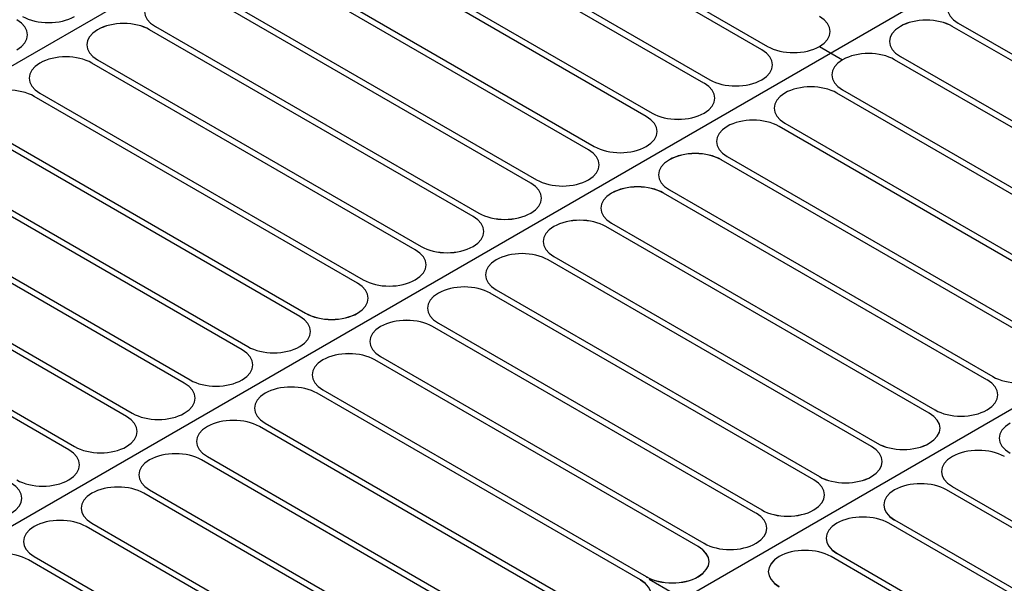
# Model space of a CAD drawing. Extents: x 1204214 to 1295461, y -1181875 to -1116337.
# Drawn here: x 1222698 to 1224795, y -1157731 to -1156532 of the extents above; entities that cross this region are included whole.
import ezdxf

# ---------------------------------------------------------------- set-up
doc = ezdxf.new("R2010")
doc.units = 0
doc.layers.get('0').update_dxf_attribs({"linetype": 'CONTINUOUS'})

msp = doc.modelspace()

# ---------------------------------------------------------------- linework, layer by layer
at = {"color": 8, "linetype": 'Continuous'}
msp.add_line((1233033.9, -1151632.6, -166943.8), (1220736.6, -1158732.5, -157003.5), dxfattribs=at)
at = {"color": 8, "extrusion": (0, 0.816497, 0.57735)}
for p, q in [((1222814.8, -1158512.4, -157314.8), (1233882.4, -1152122.5, -166351.4)), ((1219888.1, -1158242.6, -157696.3), (1223577.3, -1156112.6, -160608.1)), ((1224278.2, -1156595.4, -160025.8), (1223589.6, -1156197.8, -160588.1)), ((1224278.2, -1156595.4, -159925.4), (1223589.6, -1156197.8, -160487.6)), ((1223601.9, -1156190.7, -160598.1), (1224290.5, -1156588.3, -160035.8)), ((1223601.9, -1156190.7, -160497.7), (1224290.5, -1156588.3, -159935.4)), ((1223478.9, -1156261.7, -160497.7), (1224167.5, -1156659.3, -159935.4)), ((1223478.9, -1156261.7, -160397.3), (1224167.5, -1156659.3, -159835)), ((1224155.2, -1156666.4, -159825), (1223466.6, -1156268.8, -160387.2)), ((1224155.2, -1156666.4, -159925.4), (1223466.6, -1156268.8, -160487.6)), ((1224032.3, -1156737.4, -159724.6), (1223343.6, -1156339.8, -160286.8)), ((1224032.3, -1156737.4, -159825), (1223343.6, -1156339.8, -160387.2)), ((1223355.9, -1156332.7, -160296.9), (1224044.6, -1156730.3, -159734.6)), ((1223355.9, -1156332.7, -160397.3), (1224044.6, -1156730.3, -159835)), ((1223233, -1156403.7, -160196.5), (1223921.6, -1156801.3, -159634.2)), ((1223233, -1156403.7, -160296.9), (1223921.6, -1156801.3, -159734.6)), ((1223909.3, -1156808.4, -159624.1), (1223220.7, -1156410.8, -160186.4)), ((1223909.3, -1156808.4, -159724.6), (1223220.7, -1156410.8, -160286.8)), ((1223786.3, -1156879.4, -159523.7), (1223097.7, -1156481.8, -160086)), ((1223786.3, -1156879.4, -159624.1), (1223097.7, -1156481.8, -160186.4)), ((1223110, -1156474.7, -160096.1), (1223798.6, -1156872.3, -159533.8)), ((1223110, -1156474.7, -160196.5), (1223798.6, -1156872.3, -159634.2)), ((1222864, -1156552.8, -159985.6), (1222864, -1156552.8, -159985.6)), ((1222864, -1156552.8, -160086), (1222864, -1156552.8, -160086)), ((1223663.4, -1156950.4, -159423.3), (1222974.7, -1156552.8, -159985.6)), ((1223663.4, -1156950.4, -159523.7), (1222974.7, -1156552.8, -160086)), ((1222987, -1156545.7, -159995.6), (1223675.7, -1156943.3, -159433.4)), ((1222987, -1156545.7, -160096.1), (1223675.7, -1156943.3, -159533.8)), ((1224573.4, -1156545.7, -159995.6), (1224573.4, -1156545.7, -159995.6)), ((1224573.4, -1156545.7, -160096.1), (1224573.4, -1156545.7, -160096.1)), ((1225372.7, -1156943.3, -159433.4), (1224684, -1156545.7, -159995.6)), ((1225372.7, -1156943.3, -159533.8), (1224684, -1156545.7, -160096.1)), ((1224696.3, -1156538.6, -160005.7), (1225385, -1156936.2, -159443.4)), ((1224696.3, -1156538.6, -160106.1), (1225385, -1156936.2, -159543.8)), ((1224401.2, -1156588.3, -160035.8), (1224401.2, -1156588.3, -160035.8)), ((1224401.2, -1156588.3, -159935.4), (1224401.2, -1156588.3, -159935.4)), ((1224401.2, -1156588.3, -159935.4), (1224450.4, -1156616.7, -159895.2)), ((1224401.2, -1156588.3, -159935.4), (1224450.4, -1156616.7, -159895.2)), ((1224401.2, -1156588.3, -160035.8), (1224450.4, -1156616.7, -159995.6)), ((1224401.2, -1156588.3, -160035.8), (1224450.4, -1156616.7, -159995.6)), ((1222864, -1156616.7, -159895.2), (1223552.7, -1157014.3, -159333)), ((1222864, -1156616.7, -159995.6), (1223552.7, -1157014.3, -159433.4)), ((1224450.4, -1156616.7, -159895.2), (1224450.4, -1156616.7, -159895.2)), ((1224450.4, -1156616.7, -159995.6), (1224450.4, -1156616.7, -159995.6)), ((1225249.7, -1157014.3, -159333), (1224561.1, -1156616.7, -159895.2)), ((1225249.7, -1157014.3, -159433.4), (1224561.1, -1156616.7, -159995.6)), ((1224573.4, -1156609.6, -159905.3), (1225262, -1157007.2, -159343)), ((1224573.4, -1156609.6, -160005.7), (1225262, -1157007.2, -159443.4)), ((1222741.1, -1156623.8, -159985.6), (1222741.1, -1156623.8, -159985.6)), ((1222741.1, -1156623.8, -159885.2), (1222741.1, -1156623.8, -159885.2)), ((1223540.4, -1157021.4, -159423.3), (1222851.7, -1156623.8, -159985.6)), ((1223540.4, -1157021.4, -159322.9), (1222851.7, -1156623.8, -159885.2)), ((1224278.2, -1156659.3, -159935.4), (1224278.2, -1156659.3, -159935.4)), ((1224278.2, -1156659.3, -159835), (1224278.2, -1156659.3, -159835)), ((1224450.4, -1156680.6, -159804.9), (1225139, -1157078.2, -159242.6)), ((1224450.4, -1156680.6, -159905.3), (1225139, -1157078.2, -159343)), ((1223417.4, -1157092.4, -159222.5), (1222728.8, -1156694.8, -159784.8)), ((1223417.4, -1157092.4, -159322.9), (1222728.8, -1156694.8, -159885.2)), ((1222741.1, -1156687.7, -159895.2), (1223429.7, -1157085.3, -159333)), ((1222741.1, -1156687.7, -159794.8), (1223429.7, -1157085.3, -159232.6)), ((1224327.4, -1156687.7, -159895.2), (1224327.4, -1156687.7, -159895.2)), ((1224327.4, -1156687.7, -159794.8), (1224327.4, -1156687.7, -159794.8)), ((1225126.7, -1157085.3, -159333), (1224438.1, -1156687.7, -159895.2)), ((1225126.7, -1157085.3, -159232.6), (1224438.1, -1156687.7, -159794.8)), ((1224155.2, -1156730.3, -159734.6), (1224155.2, -1156730.3, -159734.6)), ((1224155.2, -1156730.3, -159835), (1224155.2, -1156730.3, -159835)), ((1222618.1, -1156758.7, -159694.4), (1223306.7, -1157156.3, -159132.1)), ((1222618.1, -1156758.7, -159794.8), (1223306.7, -1157156.3, -159232.6)), ((1224204.4, -1156758.7, -159694.4), (1224204.4, -1156758.7, -159694.4)), ((1224204.4, -1156758.7, -159794.8), (1224204.4, -1156758.7, -159794.8)), ((1225003.8, -1157156.3, -159132.1), (1224315.1, -1156758.7, -159694.4)), ((1225003.8, -1157156.3, -159232.6), (1224315.1, -1156758.7, -159794.8)), ((1224327.4, -1156751.6, -159704.5), (1225016.1, -1157149.2, -159142.2)), ((1224327.4, -1156751.6, -159804.9), (1225016.1, -1157149.2, -159242.6)), ((1223294.4, -1157163.4, -159122.1), (1222605.8, -1156765.8, -159684.4)), ((1223294.4, -1157163.4, -159222.5), (1222605.8, -1156765.8, -159784.8)), ((1224032.3, -1156801.3, -159634.2), (1224032.3, -1156801.3, -159634.2)), ((1224032.3, -1156801.3, -159734.6), (1224032.3, -1156801.3, -159734.6)), ((1224204.4, -1156822.6, -159604.1), (1224893.1, -1157220.2, -159041.8)), ((1224204.4, -1156822.6, -159704.5), (1224893.1, -1157220.2, -159142.2)), ((1223171.5, -1157234.4, -159021.7), (1222482.8, -1156836.8, -159584)), ((1223171.5, -1157234.4, -159122.1), (1222482.8, -1156836.8, -159684.4)), ((1222495.1, -1156829.7, -159594), (1223183.8, -1157227.3, -159031.7)), ((1222495.1, -1156829.7, -159694.4), (1223183.8, -1157227.3, -159132.1)), ((1224081.5, -1156829.7, -159594), (1224081.5, -1156829.7, -159594)), ((1224081.5, -1156829.7, -159694.4), (1224081.5, -1156829.7, -159694.4)), ((1224880.8, -1157227.3, -159031.7), (1224192.1, -1156829.7, -159594)), ((1224880.8, -1157227.3, -159132.1), (1224192.1, -1156829.7, -159694.4)), ((1223909.3, -1156872.3, -159533.8), (1223909.3, -1156872.3, -159533.8)), ((1223909.3, -1156872.3, -159634.2), (1223909.3, -1156872.3, -159634.2)), ((1223048.5, -1157305.4, -159021.7), (1222359.8, -1156907.8, -159584)), ((1223048.5, -1157305.4, -159021.7), (1222359.8, -1156907.8, -159584)), ((1222372.1, -1156900.7, -159594), (1223060.8, -1157298.3, -159031.7)), ((1222372.1, -1156900.7, -159594), (1223060.8, -1157298.3, -159031.7)), ((1223958.5, -1156900.7, -159493.6), (1223958.5, -1156900.7, -159493.6)), ((1223958.5, -1156900.7, -159594), (1223958.5, -1156900.7, -159594)), ((1224757.8, -1157298.3, -158931.3), (1224069.2, -1156900.7, -159493.6)), ((1224757.8, -1157298.3, -159031.7), (1224069.2, -1156900.7, -159594)), ((1224081.5, -1156893.6, -159503.7), (1224770.1, -1157291.2, -158941.4)), ((1224081.5, -1156893.6, -159604.1), (1224770.1, -1157291.2, -159041.8)), ((1223786.3, -1156943.3, -159433.4), (1223786.3, -1156943.3, -159433.4)), ((1223786.3, -1156943.3, -159533.8), (1223786.3, -1156943.3, -159533.8)), ((1222249.2, -1156971.7, -159493.6), (1222937.8, -1157369.3, -158931.3)), ((1222249.2, -1156971.7, -159493.6), (1222937.8, -1157369.3, -158931.3)), ((1223835.5, -1156971.7, -159393.2), (1223835.5, -1156971.7, -159393.2)), ((1223835.5, -1156971.7, -159493.6), (1223835.5, -1156971.7, -159493.6)), ((1224634.8, -1157369.3, -158830.9), (1223946.2, -1156971.7, -159393.2)), ((1224634.8, -1157369.3, -158931.3), (1223946.2, -1156971.7, -159493.6)), ((1223958.5, -1156964.6, -159403.2), (1224647.1, -1157362.2, -158841)), ((1223958.5, -1156964.6, -159503.7), (1224647.1, -1157362.2, -158941.4)), ((1222925.5, -1157376.4, -158921.3), (1222236.9, -1156978.8, -159483.6)), ((1222925.5, -1157376.4, -158921.3), (1222236.9, -1156978.8, -159483.6)), ((1223663.4, -1157014.3, -159333), (1223663.4, -1157014.3, -159333)), ((1223663.4, -1157014.3, -159433.4), (1223663.4, -1157014.3, -159433.4)), ((1223835.5, -1157035.6, -159302.8), (1224524.2, -1157433.2, -158740.6)), ((1223835.5, -1157035.6, -159403.2), (1224524.2, -1157433.2, -158841)), ((1222802.5, -1157447.4, -158820.9), (1222113.9, -1157049.8, -159383.2)), ((1222802.5, -1157447.4, -158820.9), (1222113.9, -1157049.8, -159383.2)), ((1222126.2, -1157042.7, -159393.2), (1222814.8, -1157440.3, -158830.9)), ((1222126.2, -1157042.7, -159393.2), (1222814.8, -1157440.3, -158830.9)), ((1223712.5, -1157042.7, -159292.8), (1223712.5, -1157042.7, -159292.8)), ((1223712.5, -1157042.7, -159393.2), (1223712.5, -1157042.7, -159393.2)), ((1224511.9, -1157440.3, -158730.5), (1223823.2, -1157042.7, -159292.8)), ((1224511.9, -1157440.3, -158830.9), (1223823.2, -1157042.7, -159393.2)), ((1223540.4, -1157085.3, -159333), (1223540.4, -1157085.3, -159333)), ((1223540.4, -1157085.3, -159232.6), (1223540.4, -1157085.3, -159232.6)), ((1223589.6, -1157113.7, -159192.4), (1223589.6, -1157113.7, -159192.4)), ((1223589.6, -1157113.7, -159292.8), (1223589.6, -1157113.7, -159292.8)), ((1224388.9, -1157511.3, -158630.1), (1223700.2, -1157113.7, -159192.4)), ((1224388.9, -1157511.3, -158730.5), (1223700.2, -1157113.7, -159292.8)), ((1223712.5, -1157106.6, -159202.4), (1224401.2, -1157504.2, -158640.2)), ((1223712.5, -1157106.6, -159302.8), (1224401.2, -1157504.2, -158740.6)), ((1223417.4, -1157156.3, -159132.1), (1223417.4, -1157156.3, -159132.1)), ((1223417.4, -1157156.3, -159232.6), (1223417.4, -1157156.3, -159232.6)), ((1223466.6, -1157184.7, -159092), (1223466.6, -1157184.7, -159092)), ((1223466.6, -1157184.7, -159192.4), (1223466.6, -1157184.7, -159192.4)), ((1224265.9, -1157582.3, -158529.7), (1223577.3, -1157184.7, -159092)), ((1224265.9, -1157582.3, -158630.1), (1223577.3, -1157184.7, -159192.4)), ((1223589.6, -1157177.6, -159102), (1224278.2, -1157575.2, -158539.7)), ((1223589.6, -1157177.6, -159202.4), (1224278.2, -1157575.2, -158640.2)), ((1223294.4, -1157227.3, -159031.7), (1223294.4, -1157227.3, -159031.7)), ((1223294.4, -1157227.3, -159132.1), (1223294.4, -1157227.3, -159132.1)), ((1223343.6, -1157255.7, -158991.6), (1223343.6, -1157255.7, -158991.6)), ((1223343.6, -1157255.7, -159092), (1223343.6, -1157255.7, -159092)), ((1224143, -1157653.3, -158429.3), (1223454.3, -1157255.7, -158991.6)), ((1224143, -1157653.3, -158529.7), (1223454.3, -1157255.7, -159092)), ((1223466.6, -1157248.6, -159102), (1224155.2, -1157646.2, -158539.7)), ((1223466.6, -1157248.6, -159001.6), (1224155.2, -1157646.2, -158439.3)), ((1223171.5, -1157298.3, -159031.7), (1223171.5, -1157298.3, -159031.7)), ((1223171.5, -1157298.3, -159031.7), (1223171.5, -1157298.3, -159031.7)), ((1223220.7, -1157326.7, -158991.6), (1223220.7, -1157326.7, -158991.6)), ((1223220.7, -1157326.7, -158991.6), (1223220.7, -1157326.7, -158991.6)), ((1224020, -1157724.3, -158328.9), (1223331.3, -1157326.7, -158891.2)), ((1224020, -1157724.3, -158429.3), (1223331.3, -1157326.7, -158991.6)), ((1223343.6, -1157319.6, -158901.2), (1224032.3, -1157717.2, -158338.9)), ((1223343.6, -1157319.6, -159001.6), (1224032.3, -1157717.2, -158439.3)), ((1223048.5, -1157369.3, -158931.3), (1223048.5, -1157369.3, -158931.3)), ((1223048.5, -1157369.3, -158931.3), (1223048.5, -1157369.3, -158931.3)), ((1224757.8, -1157362.2, -158841), (1224757.8, -1157362.2, -158841)), ((1224757.8, -1157362.2, -158941.4), (1224757.8, -1157362.2, -158941.4)), ((1223220.7, -1157390.6, -158901.2), (1223909.3, -1157788.2, -158338.9)), ((1223220.7, -1157390.6, -158901.2), (1223909.3, -1157788.2, -158338.9)), ((1223097.7, -1157397.7, -158891.2), (1223097.7, -1157397.7, -158891.2)), ((1223097.7, -1157397.7, -158891.2), (1223097.7, -1157397.7, -158891.2)), ((1223897, -1157795.3, -158328.9), (1223208.4, -1157397.7, -158891.2)), ((1223897, -1157795.3, -158328.9), (1223208.4, -1157397.7, -158891.2)), ((1224634.8, -1157433.2, -158740.6), (1224634.8, -1157433.2, -158740.6)), ((1224634.8, -1157433.2, -158841), (1224634.8, -1157433.2, -158841)), ((1222925.5, -1157440.3, -158830.9), (1222925.5, -1157440.3, -158830.9)), ((1222925.5, -1157440.3, -158830.9), (1222925.5, -1157440.3, -158830.9)), ((1222974.7, -1157468.7, -158790.8), (1222974.7, -1157468.7, -158790.8)), ((1222974.7, -1157468.7, -158790.8), (1222974.7, -1157468.7, -158790.8)), ((1223774, -1157866.3, -158228.5), (1223085.4, -1157468.7, -158790.8)), ((1223774, -1157866.3, -158228.5), (1223085.4, -1157468.7, -158790.8)), ((1223097.7, -1157461.6, -158800.8), (1223786.3, -1157859.2, -158238.5)), ((1223097.7, -1157461.6, -158800.8), (1223786.3, -1157859.2, -158238.5)), ((1224684, -1157461.6, -158700.4), (1224684, -1157461.6, -158700.4)), ((1224684, -1157461.6, -158800.8), (1224684, -1157461.6, -158800.8)), ((1222802.5, -1157511.3, -158730.5), (1222802.5, -1157511.3, -158730.5)), ((1222802.5, -1157511.3, -158730.5), (1222802.5, -1157511.3, -158730.5)), ((1224511.9, -1157504.2, -158640.2), (1224511.9, -1157504.2, -158640.2)), ((1224511.9, -1157504.2, -158740.6), (1224511.9, -1157504.2, -158740.6)), ((1222851.7, -1157539.7, -158690.4), (1222851.7, -1157539.7, -158690.4)), ((1222851.7, -1157539.7, -158690.4), (1222851.7, -1157539.7, -158690.4)), ((1223651.1, -1157937.3, -158128.1), (1222962.4, -1157539.7, -158690.4)), ((1223651.1, -1157937.3, -158128.1), (1222962.4, -1157539.7, -158690.4)), ((1222974.7, -1157532.6, -158700.4), (1223663.4, -1157930.2, -158138.1)), ((1222974.7, -1157532.6, -158700.4), (1223663.4, -1157930.2, -158138.1)), ((1224561.1, -1157532.6, -158600), (1224561.1, -1157532.6, -158600)), ((1224561.1, -1157532.6, -158700.4), (1224561.1, -1157532.6, -158700.4)), ((1225360.4, -1157930.2, -158037.7), (1224671.7, -1157532.6, -158600)), ((1225360.4, -1157930.2, -158138.1), (1224671.7, -1157532.6, -158700.4)), ((1224684, -1157525.5, -158610), (1225372.7, -1157923.1, -158047.8)), ((1224684, -1157525.5, -158710.4), (1225372.7, -1157923.1, -158148.2)), ((1224388.9, -1157575.2, -158539.7), (1224388.9, -1157575.2, -158539.7)), ((1224388.9, -1157575.2, -158640.2), (1224388.9, -1157575.2, -158640.2)), ((1222851.7, -1157603.6, -158600), (1223540.4, -1158001.2, -158037.7)), ((1222851.7, -1157603.6, -158600), (1223540.4, -1158001.2, -158037.7)), ((1224438.1, -1157603.6, -158600), (1224438.1, -1157603.6, -158600)), ((1224438.1, -1157603.6, -158499.6), (1224438.1, -1157603.6, -158499.6)), ((1225237.4, -1158001.2, -158037.7), (1224548.8, -1157603.6, -158600)), ((1225237.4, -1158001.2, -157937.3), (1224548.8, -1157603.6, -158499.6)), ((1224561.1, -1157596.5, -158509.6), (1225249.7, -1157994.1, -157947.3)), ((1224561.1, -1157596.5, -158610), (1225249.7, -1157994.1, -158047.8)), ((1222728.8, -1157610.7, -158589.9), (1222728.8, -1157610.7, -158589.9)), ((1222728.8, -1157610.7, -158589.9), (1222728.8, -1157610.7, -158589.9)), ((1223528.1, -1158008.3, -158027.7), (1222839.4, -1157610.7, -158589.9)), ((1223528.1, -1158008.3, -158027.7), (1222839.4, -1157610.7, -158589.9)), ((1224265.9, -1157646.2, -158539.7), (1224265.9, -1157646.2, -158539.7)), ((1224265.9, -1157646.2, -158439.3), (1224265.9, -1157646.2, -158439.3)), ((1223405.1, -1158079.3, -157927.3), (1222716.5, -1157681.7, -158489.5)), ((1223405.1, -1158079.3, -157927.3), (1222716.5, -1157681.7, -158489.5)), ((1222728.8, -1157674.6, -158499.6), (1223417.4, -1158072.2, -157937.3)), ((1222728.8, -1157674.6, -158499.6), (1223417.4, -1158072.2, -157937.3)), ((1224315.1, -1157674.6, -158499.6), (1224315.1, -1157674.6, -158499.6)), ((1224315.1, -1157674.6, -158399.2), (1224315.1, -1157674.6, -158399.2)), ((1225114.4, -1158072.2, -157937.3), (1224425.8, -1157674.6, -158499.6)), ((1225114.4, -1158072.2, -157836.9), (1224425.8, -1157674.6, -158399.2)), ((1224438.1, -1157667.5, -158509.6), (1225126.7, -1158065.1, -157947.3)), ((1224438.1, -1157667.5, -158409.2), (1225126.7, -1158065.1, -157846.9)), ((1224038.4, -1157722.8, -157897.1), (1224087.6, -1157751.2, -157857)), ((1224143, -1157717.2, -158338.9), (1224143, -1157717.2, -158338.9)), ((1224143, -1157717.2, -158439.3), (1224143, -1157717.2, -158439.3))]:
    msp.add_line(p, q, dxfattribs=at)
for centre, start, end in [((-1223042.3, 537040.8, -1036689.2), 315, 45), ((-1223042.3, 536958.8, -1036747.1), 315, 45), ((-1224751.7, 537028.5, -1036689.2), 315, 45), ((-1224751.7, 536946.5, -1036747.1), 315, 45), ((-1222636.5, 537044.9, -1036747.1), 135, 225), ((-1222759.5, 536921.9, -1036747.1), 45, 135), ((-1224345.9, 537114.5, -1036689.2), 135, 225), ((-1224345.9, 537032.6, -1036747.1), 135, 225), ((-1224628.7, 537151.4, -1036689.2), 225, 315), ((-1224628.7, 537069.4, -1036747.1), 225, 315), ((-1222919.4, 537163.7, -1036689.2), 315, 45), ((-1222919.4, 537081.7, -1036747.1), 315, 45), ((-1222919.4, 537163.7, -1036689.2), 225, 315), ((-1222919.4, 537081.7, -1036747.1), 225, 315), ((-1224628.7, 537151.4, -1036689.2), 315, 45), ((-1224628.7, 537069.4, -1036747.1), 315, 45), ((-1224222.9, 537155.5, -1036747.1), 135, 225), ((-1224222.9, 537237.5, -1036689.2), 135, 225), ((-1224345.9, 537032.6, -1036747.1), 45, 135), ((-1224345.9, 537114.5, -1036689.2), 45, 135), ((-1222796.4, 537204.7, -1036747.1), 225, 315), ((-1222796.4, 537286.7, -1036689.2), 225, 315), ((-1224505.7, 537274.4, -1036689.2), 315, 45), ((-1224505.7, 537192.4, -1036747.1), 315, 45), ((-1224505.7, 537274.4, -1036689.2), 225, 315), ((-1224505.7, 537192.4, -1036747.1), 225, 315), ((-1222796.4, 537204.7, -1036747.1), 315, 45), ((-1222796.4, 537286.7, -1036689.2), 315, 45), ((-1224222.9, 537155.5, -1036747.1), 45, 135), ((-1224222.9, 537237.5, -1036689.2), 45, 135), ((-1222673.4, 537409.7, -1036689.2), 225, 315), ((-1222673.4, 537327.7, -1036747.1), 225, 315), ((-1224099.9, 537360.5, -1036689.2), 135, 225), ((-1224099.9, 537278.5, -1036747.1), 135, 225), ((-1224382.7, 537315.4, -1036747.1), 225, 315), ((-1224382.7, 537397.4, -1036689.2), 225, 315), ((-1224382.7, 537315.4, -1036747.1), 315, 45), ((-1224382.7, 537397.4, -1036689.2), 315, 45), ((-1223976.9, 537483.5, -1036689.2), 135, 225), ((-1223976.9, 537401.5, -1036747.1), 135, 225), ((-1224099.9, 537360.5, -1036689.2), 45, 135), ((-1224099.9, 537278.5, -1036747.1), 45, 135), ((-1224259.8, 537520.3, -1036689.2), 315, 45), ((-1224259.8, 537438.4, -1036747.1), 315, 45), ((-1224259.8, 537520.3, -1036689.2), 225, 315), ((-1224259.8, 537438.4, -1036747.1), 225, 315), ((-1223976.9, 537483.5, -1036689.2), 45, 135), ((-1223976.9, 537401.5, -1036747.1), 45, 135), ((-1223854, 537606.4, -1036689.2), 135, 225), ((-1223854, 537524.4, -1036747.1), 135, 225), ((-1224136.8, 537643.3, -1036689.2), 225, 315), ((-1224136.8, 537561.3, -1036747.1), 225, 315), ((-1224136.8, 537643.3, -1036689.2), 315, 45), ((-1224136.8, 537561.3, -1036747.1), 315, 45), ((-1223731, 537729.4, -1036689.2), 135, 225), ((-1223731, 537647.4, -1036747.1), 135, 225), ((-1223854, 537606.4, -1036689.2), 45, 135), ((-1223854, 537524.4, -1036747.1), 45, 135), ((-1224013.8, 537766.3, -1036689.2), 225, 315), ((-1224013.8, 537684.3, -1036747.1), 225, 315), ((-1224013.8, 537766.3, -1036689.2), 315, 45), ((-1224013.8, 537684.3, -1036747.1), 315, 45), ((-1223608, 537852.4, -1036689.2), 135, 225), ((-1223608, 537770.4, -1036747.1), 135, 225), ((-1223731, 537729.4, -1036689.2), 45, 135), ((-1223731, 537647.4, -1036747.1), 45, 135), ((-1223890.9, 537889.3, -1036689.2), 315, 45), ((-1223890.9, 537807.3, -1036747.1), 315, 45), ((-1223890.9, 537889.3, -1036689.2), 225, 315), ((-1223890.9, 537807.3, -1036747.1), 225, 315), ((-1223608, 537852.4, -1036689.2), 45, 135), ((-1223608, 537770.4, -1036747.1), 45, 135), ((-1223485, 537893.4, -1036747.1), 135, 225), ((-1223485, 537975.3, -1036689.2), 135, 225), ((-1223767.9, 538012.2, -1036689.2), 225, 315), ((-1223767.9, 537930.3, -1036747.1), 225, 315), ((-1223767.9, 538012.2, -1036689.2), 315, 45), ((-1223767.9, 537930.3, -1036747.1), 315, 45), ((-1223362.1, 538016.3, -1036747.1), 135, 225), ((-1223362.1, 538098.3, -1036689.2), 135, 225), ((-1223485, 537893.4, -1036747.1), 45, 135), ((-1223485, 537975.3, -1036689.2), 45, 135), ((-1223644.9, 538135.2, -1036689.2), 225, 315), ((-1223644.9, 538053.2, -1036747.1), 225, 315), ((-1223644.9, 538053.2, -1036747.1), 315, 45), ((-1223644.9, 538135.2, -1036689.2), 315, 45), ((-1223239.1, 538221.3, -1036689.2), 135, 225), ((-1223239.1, 538139.3, -1036747.1), 135, 225), ((-1223362.1, 538098.3, -1036689.2), 45, 135), ((-1223362.1, 538016.3, -1036747.1), 45, 135), ((-1223521.9, 538258.2, -1036689.2), 315, 45), ((-1223521.9, 538176.2, -1036747.1), 315, 45), ((-1223521.9, 538176.2, -1036747.1), 225, 315), ((-1223521.9, 538258.2, -1036689.2), 225, 315), ((-1223116.1, 538344.3, -1036689.2), 135, 225), ((-1223116.1, 538262.3, -1036747.1), 135, 225), ((-1223239.1, 538221.3, -1036689.2), 45, 135), ((-1223239.1, 538139.3, -1036747.1), 45, 135), ((-1223399, 538381.2, -1036689.2), 225, 315), ((-1223399, 538299.2, -1036747.1), 225, 315), ((-1223399, 538381.2, -1036689.2), 315, 45), ((-1223399, 538299.2, -1036747.1), 315, 45), ((-1222993.2, 538385.3, -1036747.1), 135, 225), ((-1222993.2, 538385.3, -1036747.1), 135, 225), ((-1223116.1, 538262.3, -1036747.1), 45, 135), ((-1223116.1, 538262.3, -1036747.1), 45, 135), ((-1224702.5, 538454.9, -1036689.2), 135, 225), ((-1224702.5, 538373, -1036747.1), 135, 225), ((-1224825.5, 538332, -1036689.2), 45, 135), ((-1224825.5, 538250, -1036747.1), 45, 135), ((-1223276, 538422.2, -1036747.1), 315, 45), ((-1223276, 538422.2, -1036747.1), 315, 45), ((-1223276, 538504.1, -1036689.2), 225, 315), ((-1223276, 538422.2, -1036747.1), 225, 315), ((-1222993.2, 538385.3, -1036747.1), 45, 135), ((-1222993.2, 538385.3, -1036747.1), 45, 135), ((-1224579.5, 538577.9, -1036689.2), 135, 225), ((-1224579.5, 538495.9, -1036747.1), 135, 225), ((-1224702.5, 538454.9, -1036689.2), 45, 135), ((-1224702.5, 538373, -1036747.1), 45, 135), ((-1222870.2, 538508.2, -1036747.1), 135, 225), ((-1222870.2, 538508.2, -1036747.1), 135, 225), ((-1223153, 538545.1, -1036747.1), 225, 315), ((-1223153, 538545.1, -1036747.1), 225, 315), ((-1224862.3, 538614.8, -1036689.2), 315, 45), ((-1224862.3, 538532.8, -1036747.1), 315, 45), ((-1223153, 538545.1, -1036747.1), 315, 45), ((-1223153, 538545.1, -1036747.1), 315, 45), ((-1224579.5, 538577.9, -1036689.2), 45, 135), ((-1224579.5, 538495.9, -1036747.1), 45, 135), ((-1222747.2, 538631.2, -1036747.1), 135, 225), ((-1222747.2, 538631.2, -1036747.1), 135, 225), ((-1222870.2, 538508.2, -1036747.1), 45, 135), ((-1222870.2, 538508.2, -1036747.1), 45, 135), ((-1223030, 538668.1, -1036747.1), 225, 315), ((-1223030, 538668.1, -1036747.1), 225, 315), ((-1224456.5, 538700.9, -1036689.2), 135, 225), ((-1224456.5, 538618.9, -1036747.1), 135, 225), ((-1224739.4, 538737.8, -1036689.2), 225, 315), ((-1224739.4, 538655.8, -1036747.1), 225, 315), ((-1223030, 538668.1, -1036747.1), 315, 45), ((-1223030, 538668.1, -1036747.1), 315, 45), ((-1224739.4, 538737.8, -1036689.2), 315, 45), ((-1224739.4, 538655.8, -1036747.1), 315, 45), ((-1222624.2, 538754.2, -1036747.1), 135, 225), ((-1222624.2, 538754.2, -1036747.1), 135, 225), ((-1222747.2, 538631.2, -1036747.1), 45, 135), ((-1222747.2, 538631.2, -1036747.1), 45, 135), ((-1224333.6, 538823.9, -1036689.2), 135, 225), ((-1224333.6, 538741.9, -1036747.1), 135, 225), ((-1224456.5, 538700.9, -1036689.2), 45, 135), ((-1224456.5, 538618.9, -1036747.1), 45, 135), ((-1224616.4, 538860.8, -1036689.2), 225, 315), ((-1224616.4, 538778.8, -1036747.1), 225, 315), ((-1222907.1, 538791.1, -1036747.1), 315, 45), ((-1222907.1, 538791.1, -1036747.1), 315, 45), ((-1222907.1, 538791.1, -1036747.1), 225, 315), ((-1222907.1, 538791.1, -1036747.1), 225, 315), ((-1224616.4, 538860.8, -1036689.2), 315, 45), ((-1224616.4, 538778.8, -1036747.1), 315, 45), ((-1224210.6, 538864.9, -1036747.1), 135, 225), ((-1224210.6, 538946.8, -1036689.2), 135, 225), ((-1224333.6, 538823.9, -1036689.2), 45, 135), ((-1224333.6, 538741.9, -1036747.1), 45, 135), ((-1222784.1, 538914, -1036747.1), 225, 315), ((-1222784.1, 538914, -1036747.1), 225, 315), ((-1224493.4, 538901.7, -1036747.1), 315, 45), ((-1224493.4, 538983.7, -1036689.2), 315, 45), ((-1224493.4, 538901.7, -1036747.1), 225, 315), ((-1224493.4, 538983.7, -1036689.2), 225, 315), ((-1222784.1, 538914, -1036747.1), 315, 45), ((-1222784.1, 538914, -1036747.1), 315, 45), ((-1224210.6, 538864.9, -1036747.1), 45, 135), ((-1224210.6, 538946.8, -1036689.2), 45, 135), ((-1224087.6, 539069.8, -1036689.2), 135, 225), ((-1224087.6, 538987.8, -1036747.1), 135, 225), ((-1224370.5, 539024.7, -1036747.1), 225, 315), ((-1224370.5, 539106.7, -1036689.2), 225, 315), ((-1222661.1, 539037, -1036747.1), 225, 315), ((-1222661.1, 539037, -1036747.1), 225, 315), ((-1224370.5, 539024.7, -1036747.1), 315, 45), ((-1224370.5, 539106.7, -1036689.2), 315, 45), ((-1223964.6, 539192.8, -1036689.2), 135, 225), ((-1223964.6, 539110.8, -1036747.1), 135, 225), ((-1224087.6, 539069.8, -1036689.2), 45, 135), ((-1224087.6, 538987.8, -1036747.1), 45, 135)]:
    msp.add_arc(centre, 78.3, start, end, dxfattribs=at)

doc.saveas('drawing.dxf')
